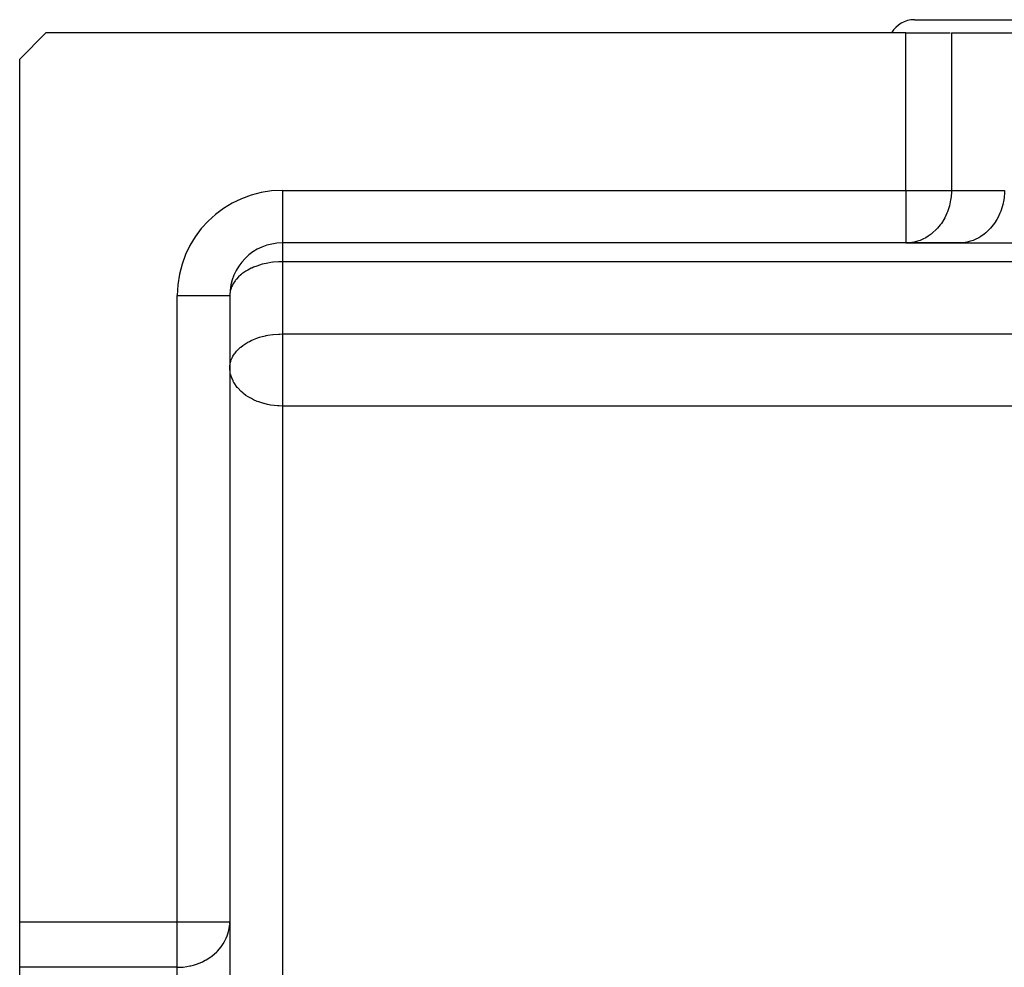
# Model space of a CAD drawing. Units: millimetres. Extents: x 24 to 978, y -476 to 273.
# Drawn here: x 24 to 61, y -71 to -35 of the extents above; entities that cross this region are included whole.
import ezdxf

# ---------------------------------------------------------------- set-up
doc = ezdxf.new("R2010")
doc.units = ezdxf.units.MM
doc.linetypes.add('DASHED', pattern=[9.652, 8.128, -1.524])
doc.layers.add('nevidi', color=4, linetype='DASHED')

msp = doc.modelspace()

# ---------------------------------------------------------------- linework, layer by layer
at = {"color": 2}
for p, q in [((58.063, -34.5), (70.063, -34.5)), ((25, -35), (24, -36)), ((57.742, -35), (25, -35)), ((57.742, -35), (59.423, -35)), ((59.474, -35), (63.804, -35)), ((24, -68.845), (24, -36)), ((57.742, -43), (34, -43)), ((57.742, -43), (34, -43)), ((57.823, -42.998), (57.742, -43)), ((57.742, -43), (59.762, -43)), ((59.844, -42.998), (57.823, -42.998)), ((59.844, -42.998), (59.762, -43)), ((59.762, -43), (63.226, -43)), ((32.002, -44.94), (32, -45)), ((32, -45), (32, -68.845)), ((32, -45), (32, -68.845)), ((32, -47.74), (32.002, -47.69)), ((24, -70.577), (24, -68.845)), ((31.998, -68.927), (32, -68.845)), ((31.998, -68.927), (31.998, -70.948)), ((32, -68.845), (32, -70.866)), ((24, -72.598), (24, -70.577))]:
    msp.add_line(p, q, dxfattribs=at)
for centre, radius, end in [((58.063, -35.5), 1, 149.9739), ((34, -45), 2, 180)]:
    msp.add_arc(centre, radius, 90, end, dxfattribs=at)
at = {"layer": 'nevidi', "color": 7, "linetype": 'Continuous'}
for p, q in [((57.742, -41), (57.742, -35)), ((59.474, -35), (59.474, -41)), ((34, -41), (34, -43)), ((34, -41), (57.742, -41)), ((57.742, -41), (57.742, -43)), ((57.742, -41), (59.474, -41)), ((59.474, -41), (61.494, -41)), ((61.481, -41.537), (61.479, -41.537)), ((34, -43), (34, -43.715)), ((34, -43.715), (34, -46.465)), ((134, -43.715), (34, -43.715)), ((30, -68.845), (30, -45)), ((30, -45), (32, -45)), ((34, -46.465), (34, -47.751)), ((34, -46.465), (134, -46.465)), ((34, -47.751), (34, -49.209)), ((34, -49.209), (34, -74)), ((134, -49.209), (34, -49.209)), ((24, -68.845), (30, -68.845)), ((30, -68.845), (32, -68.845)), ((30, -70.577), (30, -68.845)), ((30, -70.577), (24, -70.577)), ((30, -72.598), (30, -70.577))]:
    msp.add_line(p, q, dxfattribs=at)
for points in [[(59.474, -41), (59.472, -41.081), (59.472, -41.094), (59.449, -41.334), (59.445, -41.361), (59.399, -41.582), (59.388, -41.621), (59.321, -41.821), (59.302, -41.87), (59.218, -42.046), (59.187, -42.103), (59.091, -42.255), (59.046, -42.316), (58.942, -42.442), (58.881, -42.506), (58.773, -42.607), (58.697, -42.669), (58.588, -42.745), (58.495, -42.801), (58.388, -42.856), (58.279, -42.901), (58.179, -42.935), (58.054, -42.967), (57.962, -42.984)], [(61.494, -41), (61.493, -41.094), (61.479, -41.268), (61.466, -41.361), (61.432, -41.531), (61.409, -41.621), (61.356, -41.784), (61.322, -41.87), (61.251, -42.023), (61.207, -42.103), (61.119, -42.244), (61.067, -42.316), (60.962, -42.442), (60.902, -42.506), (60.784, -42.615), (60.717, -42.669), (60.588, -42.758), (60.515, -42.801), (60.377, -42.87), (60.3, -42.901), (60.154, -42.948), (60.075, -42.967), (59.925, -42.991), (59.844, -42.998)], [(34, -43.715), (33.906, -43.716), (33.857, -43.718), (33.651, -43.734), (33.639, -43.736), (33.561, -43.746), (33.442, -43.766), (33.379, -43.778), (33.232, -43.813), (33.131, -43.842), (33.023, -43.878), (32.897, -43.928), (32.838, -43.954), (32.815, -43.965), (32.684, -44.032), (32.612, -44.075), (32.494, -44.154), (32.461, -44.179), (32.421, -44.211), (32.331, -44.291), (32.252, -44.375), (32.217, -44.418), (32.199, -44.441), (32.118, -44.566), (32.099, -44.601), (32.069, -44.666), (32.033, -44.768), (32.03, -44.777), (32.004, -44.919), (32.002, -44.94)], [(32.002, -47.69), (32.03, -47.527), (32.033, -47.519), (32.045, -47.48), (32.099, -47.352), (32.118, -47.316), (32.174, -47.226), (32.199, -47.192), (32.252, -47.126), (32.331, -47.042), (32.399, -46.98), (32.421, -46.962), (32.494, -46.905), (32.612, -46.825), (32.684, -46.783), (32.749, -46.747), (32.815, -46.715), (32.897, -46.678), (33.023, -46.629), (33.131, -46.593), (33.232, -46.564), (33.365, -46.532), (33.379, -46.529), (33.442, -46.516), (33.639, -46.486), (33.651, -46.485), (33.857, -46.468), (33.906, -46.467), (34, -46.465)], [(34, -49.209), (33.873, -49.206), (33.812, -49.203), (33.688, -49.191), (33.548, -49.171), (33.498, -49.162), (33.433, -49.149), (33.304, -49.118), (33.291, -49.114), (33.105, -49.055), (33.047, -49.033), (32.901, -48.969), (32.867, -48.952), (32.82, -48.928), (32.695, -48.856), (32.615, -48.802), (32.524, -48.735), (32.491, -48.708), (32.434, -48.658), (32.302, -48.521), (32.285, -48.501), (32.282, -48.497), (32.16, -48.322), (32.144, -48.295), (32.123, -48.254), (32.072, -48.138), (32.038, -48.033), (32.029, -47.999), (32.018, -47.946), (32, -47.751)], [(30, -70.577), (30.088, -70.576), (30.094, -70.576), (30.222, -70.567), (30.36, -70.549), (30.366, -70.548), (30.482, -70.526), (30.521, -70.518), (30.621, -70.492), (30.689, -70.472), (30.869, -70.405), (30.87, -70.405), (30.959, -70.365), (31.067, -70.31), (31.103, -70.29), (31.282, -70.175), (31.285, -70.173), (31.316, -70.15), (31.506, -69.985), (31.522, -69.969), (31.53, -69.961), (31.668, -69.8), (31.722, -69.726), (31.752, -69.68), (31.801, -69.598), (31.863, -69.474), (31.901, -69.383), (31.931, -69.297), (31.955, -69.212), (31.967, -69.158), (31.997, -68.943)]]:
    msp.add_lwpolyline(points, dxfattribs=at)
msp.add_arc((34, -45), 4, 90, 180, dxfattribs=at)

doc.saveas('drawing.dxf')
